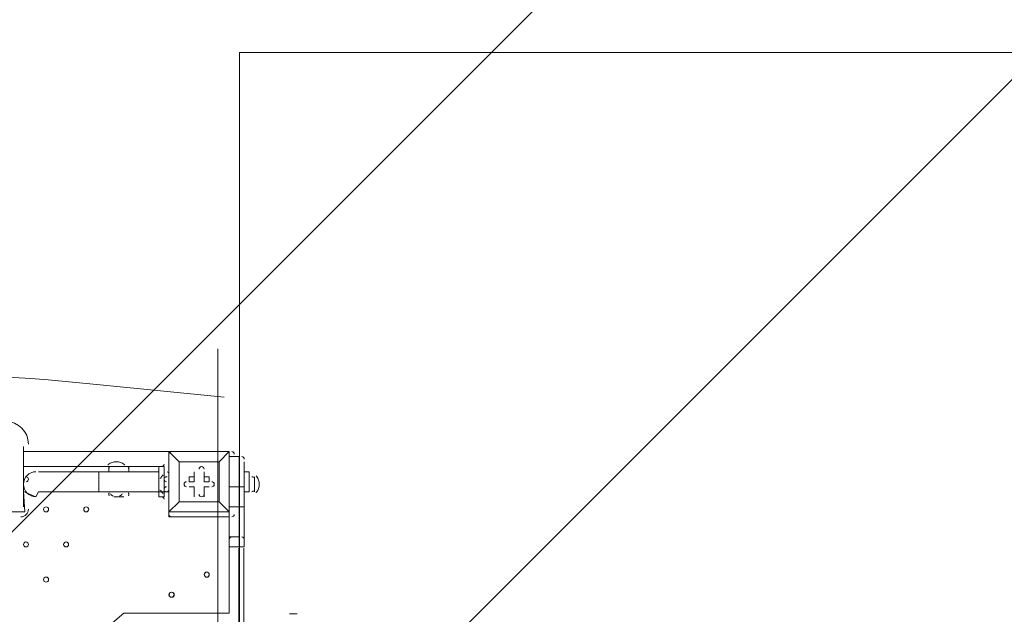
# Model space of a CAD drawing. Units: millimetres. Extents: x 435 to 8234, y -8082 to -2002.
# Drawn here: x 2675 to 3921, y -5125 to -4373 of the extents above; entities that cross this region are included whole.
import ezdxf

# ---------------------------------------------------------------- set-up
doc = ezdxf.new("R2010")
doc.units = ezdxf.units.MM
doc.header["$MEASUREMENT"] = 0
doc.layers.add('Work Layer', color=7, linetype='Continuous', lineweight=0)

# ---------------------------------------------------------------- blocks, each defined once
blk = doc.blocks.new('Block_0')
at = {"layer": 'Work Layer', "color": 253, "lineweight": 9}
for p, q in [((792.1, -6893.9), (4063.5, -3622.5)), ((4722.1, -3656.8), (1051.2, -7327.7))]:
    blk.add_line(p, q, dxfattribs=at)
blk = doc.blocks.new('Block_2')
at = {"layer": 'Work Layer', "color": 7, "lineweight": 9}
for p, q in [((1898.6, -6059), (1898.6, -4789)), ((2925.7, -6059), (2925.7, -4789)), ((2725.4, -5422.4), (2921, -5422.4))]:
    blk.add_line(p, q, dxfattribs=at)
for points in [[(2933.7, -4850.2), (2933.7, -4850.2), (2776.8, -4834.5), (2776.8, -4834.5), (2543.3, -4811.1), (2308, -4810.9), (2074.5, -4833.8), (2074.5, -4833.8), (1908.1, -4850.2), (1908.1, -4850.2)], [(1905, -5995.5), (1905, -5995.5), (2061.8, -6011.2), (2061.8, -6011.2), (2295.3, -6034.6), (2530.6, -6034.8), (2764.2, -6011.8), (2764.2, -6011.8), (2930.5, -5995.5), (2930.5, -5995.5)]]:
    blk.add_open_spline(points, degree=3, knots=[0, 0, 0, 0, 1, 1, 1, 2, 2, 2, 3, 3, 3, 3], dxfattribs=at)
blk = doc.blocks.new('Block_1')
at = {"layer": 'Work Layer', "color": 7, "lineweight": 9}
blk.add_line((1898.6, -5422.4), (2150.7, -5422.4), dxfattribs=at)
at = {"layer": 'Work Layer'}
blk.add_blockref('Block_2', (0, 0), dxfattribs=at)

msp = doc.modelspace()

# ---------------------------------------------------------------- linework, layer by layer
at = {"layer": 'Work Layer', "color": 7, "lineweight": 9}
for p, q in [((2679.7, -4989), (2679.7, -4912.8)), ((2679.7, -4919.2), (2863.8, -4919.2)), ((2863.8, -4919.2), (2863.8, -4919.2)), ((2863.8, -4919.2), (2863.8, -4919.2)), ((2863.8, -4919.2), (2863.8, -4919.2)), ((2863.8, -4995.4), (2863.8, -4919.2)), ((2863.8, -4919.2), (2863.8, -4995.4)), ((2863.8, -4919.2), (2940, -4919.2)), ((2940, -4919.2), (2863.8, -4919.2)), ((2940, -4919.2), (2940, -4919.2)), ((2940, -4919.2), (2940, -4919.2)), ((2940, -4919.2), (2940, -4919.2)), ((2940, -4995.4), (2940, -4919.2)), ((2863.8, -4931.9), (2863.8, -4938.2)), ((2863.8, -4931.9), (2863.8, -4931.9)), ((2876.5, -4931.9), (2876.5, -4931.9)), ((2876.5, -4931.9), (2876.5, -4931.9)), ((2927.3, -4931.9), (2927.3, -4931.9)), ((2952.7, -4925.5), (2940, -4925.5)), ((2787.6, -4938.2), (2679.7, -4938.2)), ((2698.7, -4944.6), (2774.9, -4944.6)), ((2774.9, -4944.6), (2774.9, -4970)), ((2851.1, -4944.6), (2774.9, -4944.6)), ((2787.6, -4938.2), (2813, -4938.2)), ((2787.6, -4944.6), (2787.6, -4938.2)), ((2857.5, -4938.2), (2813, -4938.2)), ((2813, -4944.6), (2813, -4938.2)), ((2857.5, -4938.2), (2857.5, -4950.9)), ((2863.8, -4938.2), (2863.8, -4938.2)), ((2895.6, -4944.6), (2895.6, -4944.6)), ((2895.6, -4957.3), (2895.6, -4944.6)), ((2908.3, -4944.6), (2908.3, -4944.6)), ((2908.3, -4957.3), (2908.3, -4944.6)), ((2959.1, -4944.6), (2965.4, -4944.6)), ((2965.4, -4944.6), (2965.4, -4970)), ((2851.1, -4950.9), (2851.1, -4963.6)), ((2857.5, -4950.9), (2857.5, -4970)), ((2857.5, -4950.9), (2857.5, -4970)), ((2857.5, -4950.9), (2857.5, -4950.9)), ((2863.8, -4950.9), (2863.8, -4950.9)), ((2889.2, -4950.9), (2889.2, -4950.9)), ((2895.6, -4950.9), (2895.6, -4950.9)), ((2895.6, -4950.9), (2895.6, -4957.3)), ((2908.3, -4950.9), (2908.3, -4950.9)), ((2908.3, -4950.9), (2908.3, -4957.3)), ((2908.3, -4957.3), (2914.6, -4957.3)), ((2914.6, -4950.9), (2914.6, -4957.3)), ((2971.8, -4950.9), (2971.8, -4970)), ((2971.8, -4950.9), (2971.8, -4970)), ((2971.8, -4950.9), (2971.8, -4970)), ((2698.7, -4970), (2774.9, -4970)), ((2851.1, -4970), (2774.9, -4970)), ((2857.5, -4970), (2857.5, -4970)), ((2857.5, -4970), (2857.5, -4976.3)), ((2863.8, -4970), (2863.8, -4970)), ((2889.2, -4963.6), (2889.2, -4963.6)), ((2895.6, -4963.6), (2889.2, -4963.6)), ((2895.6, -4963.6), (2895.6, -4963.6)), ((2895.6, -4963.6), (2895.6, -4976.3)), ((2895.6, -4963.6), (2895.6, -4963.6)), ((2908.3, -4963.6), (2908.3, -4963.6)), ((2908.3, -4963.6), (2914.6, -4963.6)), ((2908.3, -4963.6), (2908.3, -4963.6)), ((2908.3, -4963.6), (2908.3, -4976.3)), ((2914.6, -4963.6), (2914.6, -4963.6)), ((2952.7, -4963.6), (2940, -4963.6)), ((2952.7, -4963.6), (2959.1, -4963.6)), ((2959.1, -4970), (2965.4, -4970)), ((2794, -4976.3), (2806.7, -4976.3)), ((2794, -4976.3), (2806.7, -4976.3)), ((2863.8, -4982.7), (2863.8, -4982.7)), ((2863.8, -4982.7), (2863.8, -4982.7)), ((2876.5, -4982.7), (2876.5, -4982.7)), ((2876.5, -4982.7), (2876.5, -4982.7)), ((2876.5, -4982.7), (2927.3, -4982.7)), ((2895.6, -4976.3), (2895.6, -4976.3)), ((2908.3, -4976.3), (2908.3, -4976.3)), ((2927.3, -4982.7), (2927.3, -4982.7)), ((2927.3, -4982.7), (2927.3, -4982.7)), ((2940, -5027.1), (2940, -4989)), ((2952.7, -4989), (2940, -4989)), ((2952.7, -4989), (2959.1, -4989)), ((2863.8, -4995.4), (2863.8, -4995.4)), ((2863.8, -4995.4), (2863.8, -5001.7)), ((2863.8, -4995.4), (2863.8, -4995.4)), ((2863.8, -5001.7), (2940, -5001.7)), ((2940, -4995.4), (2940, -5001.7)), ((2940, -4995.4), (2940, -4995.4)), ((2940, -4995.4), (2940, -4995.4)), ((2952.7, -5027.1), (2940, -5027.1)), ((2952.7, -5039.8), (2940, -5039.8)), ((3016.4, -5124.4), (3025.9, -5124.4)), ((3016.4, -5124.4), (3025.9, -5124.4))]:
    msp.add_line(p, q, dxfattribs=at)
for points in [[(2863.8, -4919.2), (2876.5, -4931.9), (2863.8, -4919.2)], [(2940, -4995.4), (2940, -4919.2), (2927.3, -4931.9), (2940, -4919.2)], [(2876.5, -4931.9), (2876.5, -4982.7), (2863.8, -4995.4), (2876.5, -4982.7)], [(2927.3, -4982.7), (2876.5, -4982.7), (2876.5, -4931.9), (2927.3, -4931.9), (2927.3, -4982.7)], [(2876.5, -4931.9), (2927.3, -4931.9), (2927.3, -4982.7)], [(2940, -4925.5), (2940, -4963.6), (2940, -4989)], [(2952.7, -4925.5), (2952.7, -4963.6), (2952.7, -4989), (2952.7, -5027.1), (2952.7, -5039.8), (2959.1, -5039.8)], [(2959.1, -4931.9), (2959.1, -4963.6), (2959.1, -4989), (2959.1, -5027.1), (2959.1, -5039.8)], [(2813, -4938.2), (2787.6, -4938.2), (2813, -4938.2)], [(2857.5, -4938.2), (2851.1, -4938.2), (2851.1, -4976.3), (2857.5, -4976.3)], [(2863.8, -4938.2), (2863.8, -4950.9), (2863.8, -4970), (2863.8, -4982.7)], [(2895.6, -4950.9), (2895.6, -4944.6), (2895.6, -4950.9)], [(2908.3, -4944.6), (2908.3, -4950.9), (2908.3, -4944.6)], [(2851.1, -4963.6), (2851.1, -4963.6), (2851.1, -4950.9)], [(2857.5, -4970), (2857.5, -4950.9), (2857.5, -4970)], [(2889.2, -4950.9), (2895.6, -4950.9), (2889.2, -4950.9)], [(2889.2, -4950.9), (2889.2, -4957.3), (2895.6, -4957.3)], [(2908.3, -4950.9), (2914.6, -4950.9), (2908.3, -4950.9)], [(2806.7, -4970), (2794, -4970), (2806.7, -4970)], [(2895.6, -4963.6), (2889.2, -4963.6), (2895.6, -4963.6)], [(2895.6, -4976.3), (2895.6, -4963.6), (2895.6, -4976.3)], [(2914.6, -4963.6), (2908.3, -4963.6), (2914.6, -4963.6)], [(2908.3, -4963.6), (2908.3, -4976.3), (2908.3, -4963.6)], [(2863.8, -4995.4), (2940, -4995.4), (2927.3, -4982.7), (2940, -4995.4)], [(2940, -5039.8), (2940, -5039.8), (2940, -5027.1)], [(2952.2, -5041.2), (2952.2, -5885.8), (2958.6, -5885.8)], [(2958.6, -5917.5), (2958.6, -5885.8), (2958.6, -5041.2)]]:
    msp.add_lwpolyline(points, dxfattribs=at)
at = {"layer": 'Work Layer'}
msp.add_lwpolyline([(2628.9, -4995.4), (2681.3, -4995.4), (2679.7, -4969.6), (2695.5, -4976.3), (2698.7, -4970), (2863.8, -4970), (2863.8, -5001.7), (2940, -5001.7), (2940, -5123.4), (2806.7, -5123.4), (2774.9, -5150.4), (2774.9, -5693.9), (2803, -5718.3), (2938.1, -5718.3), (2938.1, -5846.3), (2863.8, -5846.3), (2863.8, -5871.7), (2686, -5871.7), (2679.7, -5881.2), (2692.4, -5905), (2862.6, -5905), (2862.6, -5922.5), (2019.3, -5922.5)], dxfattribs=at)
at = {"layer": 'Work Layer', "color": 1, "lineweight": 9}
msp.add_open_spline([(6105.4, -4122.4), (6105.4, -4122.4), (5523.2, -4122.4), (5523.2, -4122.4), (5248.5, -3815.6), (4849.6, -3622.4), (4405.4, -3622.4), (4405.4, -3622.4), (3862.3, -3622.4), (3862.3, -3622.4), (3587.8, -3270.8), (3160.3, -3044.5), (2679.7, -3044.5), (2679.7, -3044.5), (2197.1, -3044.5), (2197.1, -3044.5), (1604.3, -3044.5), (1092, -3388.4), (848.4, -3887.5), (593.5, -4156.4), (436.7, -4519.4), (436.7, -4919.2), (436.7, -4919.2), (436.7, -5922.5), (436.7, -5922.5), (436.7, -6341.1), (608.4, -6719.6), (885, -6991.7), (1117.5, -7627.4), (1728.5, -8082.4), (2443.7, -8082.4), (3065, -8082.4), (3607.3, -7738.9), (3891.6, -7232), (3891.6, -7232), (4405.4, -7232), (4405.4, -7232), (4849.6, -7232), (5248.5, -7038.8), (5523.2, -6732), (5523.2, -6732), (6105.4, -6732), (6105.4, -6732), (6657.7, -6732), (7105.4, -6284.3), (7105.4, -5732), (7105.4, -5732), (7105.4, -5122.4), (7105.4, -5122.4), (7105.4, -4570.1), (6657.7, -4122.4), (6105.4, -4122.4)], degree=3, knots=[0, 0, 0, 0, 1, 1, 1, 2, 2, 2, 3, 3, 3, 4, 4, 4, 5, 5, 5, 6, 6, 6, 7, 7, 7, 8, 8, 8, 9, 9, 9, 10, 10, 10, 11, 11, 11, 12, 12, 12, 13, 13, 13, 14, 14, 14, 15, 15, 15, 16, 16, 16, 17, 17, 17, 17], dxfattribs=at)
at = {"layer": 'Work Layer', "color": 140, "lineweight": 9}
msp.add_open_spline([(2952.8, -4414.3), (2952.8, -4414.3), (5239.3, -4414.3), (5239.3, -4414.3), (5791.5, -4414.3), (6239.3, -4862), (6239.3, -5414.3), (6239.3, -5966.6), (5791.5, -6414.3), (5239.3, -6414.3), (5239.3, -6414.3), (2952.8, -6414.3), (2952.8, -6414.3), (2952.8, -6414.3), (2952.8, -4414.3), (2952.8, -4414.3)], degree=3, knots=[0, 0, 0, 0, 1, 1, 1, 2, 2, 2, 3, 3, 3, 4, 4, 4, 5, 5, 5, 5], dxfattribs=at)
at = {"layer": 'Work Layer', "color": 7, "lineweight": 9}
for points, knots in [([(2686, -4909.7), (2686, -4893.9), (2673.2, -4881.1), (2657.4, -4881.1), (2641.7, -4881.1), (2628.9, -4893.9), (2628.9, -4909.7)], [0, 0, 0, 0, 1, 1, 1, 2, 2, 2, 2]), ([(2695.5, -4944.6), (2686.8, -4944.6), (2679.7, -4951.7), (2679.7, -4960.5), (2679.7, -4969.2), (2686.8, -4976.3), (2695.5, -4976.3)], [0, 0, 0, 0, 1, 1, 1, 2, 2, 2, 2]), ([(2908.3, -4941.4), (2908.3, -4939.7), (2906.9, -4938.2), (2905.1, -4938.2), (2903.3, -4938.2), (2901.9, -4939.7), (2901.9, -4941.4)], [0, 0, 0, 0, 1, 1, 1, 2, 2, 2, 2]), ([(2908.3, -4941.4), (2908.3, -4939.7), (2906.9, -4938.2), (2905.1, -4938.2), (2903.3, -4938.2), (2901.9, -4939.7), (2901.9, -4941.4)], [0, 0, 0, 0, 1, 1, 1, 2, 2, 2, 2]), ([(2908.3, -4941.4), (2908.3, -4939.7), (2906.9, -4938.2), (2905.1, -4938.2), (2903.3, -4938.2), (2901.9, -4939.7), (2901.9, -4941.4)], [0, 0, 0, 0, 1, 1, 1, 2, 2, 2, 2]), ([(2683.1, -4957.3), (2684.8, -4957.1), (2686, -4955.8), (2686, -4954.1), (2686, -4952.5), (2684.8, -4951.1), (2683.1, -4951)], [0, 0, 0, 0, 1, 1, 1, 2, 2, 2, 2]), ([(2683.2, -4957.3), (2684.8, -4957.1), (2686, -4955.7), (2686, -4954.1), (2686, -4952.5), (2684.8, -4951.1), (2683.2, -4951)], [0, 0, 0, 0, 1, 1, 1, 2, 2, 2, 2]), ([(2886, -4957.3), (2884.3, -4957.3), (2882.9, -4958.7), (2882.9, -4960.5), (2882.9, -4962.2), (2884.3, -4963.6), (2886, -4963.6)], [0, 0, 0, 0, 1, 1, 1, 2, 2, 2, 2]), ([(2886, -4957.3), (2884.3, -4957.3), (2882.9, -4958.7), (2882.9, -4960.5), (2882.9, -4962.2), (2884.3, -4963.6), (2886, -4963.6)], [0, 0, 0, 0, 1, 1, 1, 2, 2, 2, 2]), ([(2886, -4957.3), (2884.3, -4957.3), (2882.9, -4958.7), (2882.9, -4960.5), (2882.9, -4962.2), (2884.3, -4963.6), (2886, -4963.6)], [0, 0, 0, 0, 1, 1, 1, 2, 2, 2, 2]), ([(2917.8, -4963.6), (2919.6, -4963.6), (2921, -4962.2), (2921, -4960.5), (2921, -4958.7), (2919.6, -4957.3), (2917.8, -4957.3)], [0, 0, 0, 0, 1, 1, 1, 2, 2, 2, 2]), ([(2917.8, -4963.6), (2919.6, -4963.6), (2921, -4962.2), (2921, -4960.5), (2921, -4958.7), (2919.6, -4957.3), (2917.8, -4957.3)], [0, 0, 0, 0, 1, 1, 1, 2, 2, 2, 2]), ([(2917.8, -4963.6), (2919.6, -4963.6), (2921, -4962.2), (2921, -4960.5), (2921, -4958.7), (2919.6, -4957.3), (2917.8, -4957.3)], [0, 0, 0, 0, 1, 1, 1, 2, 2, 2, 2]), ([(2901.9, -4973.2), (2901.9, -4974.9), (2903.3, -4976.3), (2905.1, -4976.3), (2906.9, -4976.3), (2908.3, -4974.9), (2908.3, -4973.2)], [0, 0, 0, 0, 1, 1, 1, 2, 2, 2, 2]), ([(2901.9, -4973.2), (2901.9, -4974.9), (2903.3, -4976.3), (2905.1, -4976.3), (2906.9, -4976.3), (2908.3, -4974.9), (2908.3, -4973.2)], [0, 0, 0, 0, 1, 1, 1, 2, 2, 2, 2]), ([(2901.9, -4973.2), (2901.9, -4974.9), (2903.3, -4976.3), (2905.1, -4976.3), (2906.9, -4976.3), (2908.3, -4974.9), (2908.3, -4973.2)], [0, 0, 0, 0, 1, 1, 1, 2, 2, 2, 2]), ([(2705.1, -4992.2), (2705.1, -4994), (2706.5, -4995.4), (2708.3, -4995.4), (2710, -4995.4), (2711.4, -4994), (2711.4, -4992.2), (2711.4, -4990.5), (2710, -4989), (2708.3, -4989), (2706.5, -4989), (2705.1, -4990.5), (2705.1, -4992.2)], [0, 0, 0, 0, 1, 1, 1, 2, 2, 2, 3, 3, 3, 4, 4, 4, 4]), ([(2711.4, -4992.2), (2711.4, -4990.5), (2710, -4989), (2708.3, -4989), (2706.5, -4989), (2705.1, -4990.5), (2705.1, -4992.2), (2705.1, -4994), (2706.5, -4995.4), (2708.3, -4995.4), (2710, -4995.4), (2711.4, -4994), (2711.4, -4992.2)], [0, 0, 0, 0, 1, 1, 1, 2, 2, 2, 3, 3, 3, 4, 4, 4, 4]), ([(2711.4, -4992.2), (2711.4, -4990.5), (2710, -4989), (2708.3, -4989), (2706.5, -4989), (2705.1, -4990.5), (2705.1, -4992.2), (2705.1, -4994), (2706.5, -4995.4), (2708.3, -4995.4), (2710, -4995.4), (2711.4, -4994), (2711.4, -4992.2)], [0, 0, 0, 0, 1, 1, 1, 2, 2, 2, 3, 3, 3, 4, 4, 4, 4]), ([(2755.9, -4992.2), (2755.9, -4994), (2757.3, -4995.4), (2759, -4995.4), (2760.8, -4995.4), (2762.2, -4994), (2762.2, -4992.2), (2762.2, -4990.5), (2760.8, -4989), (2759, -4989), (2757.3, -4989), (2755.9, -4990.5), (2755.9, -4992.2)], [0, 0, 0, 0, 1, 1, 1, 2, 2, 2, 3, 3, 3, 4, 4, 4, 4]), ([(2762.2, -4992.2), (2762.2, -4990.5), (2760.8, -4989), (2759, -4989), (2757.3, -4989), (2755.9, -4990.5), (2755.9, -4992.2), (2755.9, -4994), (2757.3, -4995.4), (2759, -4995.4), (2760.8, -4995.4), (2762.2, -4994), (2762.2, -4992.2)], [0, 0, 0, 0, 1, 1, 1, 2, 2, 2, 3, 3, 3, 4, 4, 4, 4]), ([(2762.2, -4992.2), (2762.2, -4990.5), (2760.8, -4989), (2759, -4989), (2757.3, -4989), (2755.9, -4990.5), (2755.9, -4992.2), (2755.9, -4994), (2757.3, -4995.4), (2759, -4995.4), (2760.8, -4995.4), (2762.2, -4994), (2762.2, -4992.2)], [0, 0, 0, 0, 1, 1, 1, 2, 2, 2, 3, 3, 3, 4, 4, 4, 4]), ([(2679.7, -5036.7), (2679.7, -5038.4), (2681.1, -5039.8), (2682.8, -5039.8), (2684.6, -5039.8), (2686, -5038.4), (2686, -5036.7), (2686, -5034.9), (2684.6, -5033.5), (2682.8, -5033.5), (2681.1, -5033.5), (2679.7, -5034.9), (2679.7, -5036.7)], [0, 0, 0, 0, 1, 1, 1, 2, 2, 2, 3, 3, 3, 4, 4, 4, 4]), ([(2686, -5036.7), (2686, -5034.9), (2684.6, -5033.5), (2682.8, -5033.5), (2681.1, -5033.5), (2679.7, -5034.9), (2679.7, -5036.7), (2679.7, -5038.4), (2681.1, -5039.8), (2682.8, -5039.8), (2684.6, -5039.8), (2686, -5038.4), (2686, -5036.7)], [0, 0, 0, 0, 1, 1, 1, 2, 2, 2, 3, 3, 3, 4, 4, 4, 4]), ([(2686, -5036.7), (2686, -5034.9), (2684.6, -5033.5), (2682.8, -5033.5), (2681.1, -5033.5), (2679.7, -5034.9), (2679.7, -5036.7), (2679.7, -5038.4), (2681.1, -5039.8), (2682.8, -5039.8), (2684.6, -5039.8), (2686, -5038.4), (2686, -5036.7)], [0, 0, 0, 0, 1, 1, 1, 2, 2, 2, 3, 3, 3, 4, 4, 4, 4]), ([(2730.5, -5036.7), (2730.5, -5038.4), (2731.9, -5039.8), (2733.6, -5039.8), (2735.4, -5039.8), (2736.8, -5038.4), (2736.8, -5036.7), (2736.8, -5034.9), (2735.4, -5033.5), (2733.6, -5033.5), (2731.9, -5033.5), (2730.5, -5034.9), (2730.5, -5036.7)], [0, 0, 0, 0, 1, 1, 1, 2, 2, 2, 3, 3, 3, 4, 4, 4, 4]), ([(2736.8, -5036.7), (2736.8, -5034.9), (2735.4, -5033.5), (2733.6, -5033.5), (2731.9, -5033.5), (2730.5, -5034.9), (2730.5, -5036.7), (2730.5, -5038.4), (2731.9, -5039.8), (2733.6, -5039.8), (2735.4, -5039.8), (2736.8, -5038.4), (2736.8, -5036.7)], [0, 0, 0, 0, 1, 1, 1, 2, 2, 2, 3, 3, 3, 4, 4, 4, 4]), ([(2736.8, -5036.7), (2736.8, -5034.9), (2735.4, -5033.5), (2733.6, -5033.5), (2731.9, -5033.5), (2730.5, -5034.9), (2730.5, -5036.7), (2730.5, -5038.4), (2731.9, -5039.8), (2733.6, -5039.8), (2735.4, -5039.8), (2736.8, -5038.4), (2736.8, -5036.7)], [0, 0, 0, 0, 1, 1, 1, 2, 2, 2, 3, 3, 3, 4, 4, 4, 4]), ([(2705.1, -5081.1), (2705.1, -5082.9), (2706.5, -5084.3), (2708.3, -5084.3), (2710, -5084.3), (2711.4, -5082.9), (2711.4, -5081.1), (2711.4, -5079.4), (2710, -5077.9), (2708.3, -5077.9), (2706.5, -5077.9), (2705.1, -5079.4), (2705.1, -5081.1)], [0, 0, 0, 0, 1, 1, 1, 2, 2, 2, 3, 3, 3, 4, 4, 4, 4]), ([(2711.4, -5081.1), (2711.4, -5079.4), (2710, -5077.9), (2708.3, -5077.9), (2706.5, -5077.9), (2705.1, -5079.4), (2705.1, -5081.1), (2705.1, -5082.9), (2706.5, -5084.3), (2708.3, -5084.3), (2710, -5084.3), (2711.4, -5082.9), (2711.4, -5081.1)], [0, 0, 0, 0, 1, 1, 1, 2, 2, 2, 3, 3, 3, 4, 4, 4, 4]), ([(2711.4, -5081.1), (2711.4, -5079.4), (2710, -5077.9), (2708.3, -5077.9), (2706.5, -5077.9), (2705.1, -5079.4), (2705.1, -5081.1), (2705.1, -5082.9), (2706.5, -5084.3), (2708.3, -5084.3), (2710, -5084.3), (2711.4, -5082.9), (2711.4, -5081.1)], [0, 0, 0, 0, 1, 1, 1, 2, 2, 2, 3, 3, 3, 4, 4, 4, 4]), ([(2908.3, -5074.8), (2908.3, -5076.5), (2909.7, -5077.9), (2911.5, -5077.9), (2913.2, -5077.9), (2914.6, -5076.5), (2914.6, -5074.8), (2914.6, -5073), (2913.2, -5071.6), (2911.5, -5071.6), (2909.7, -5071.6), (2908.3, -5073), (2908.3, -5074.8)], [0, 0, 0, 0, 1, 1, 1, 2, 2, 2, 3, 3, 3, 4, 4, 4, 4]), ([(2914.6, -5074.8), (2914.6, -5073), (2913.2, -5071.6), (2911.5, -5071.6), (2909.7, -5071.6), (2908.3, -5073), (2908.3, -5074.8), (2908.3, -5076.5), (2909.7, -5077.9), (2911.5, -5077.9), (2913.2, -5077.9), (2914.6, -5076.5), (2914.6, -5074.8)], [0, 0, 0, 0, 1, 1, 1, 2, 2, 2, 3, 3, 3, 4, 4, 4, 4]), ([(2914.6, -5074.8), (2914.6, -5073), (2913.2, -5071.6), (2911.5, -5071.6), (2909.7, -5071.6), (2908.3, -5073), (2908.3, -5074.8), (2908.3, -5076.5), (2909.7, -5077.9), (2911.5, -5077.9), (2913.2, -5077.9), (2914.6, -5076.5), (2914.6, -5074.8)], [0, 0, 0, 0, 1, 1, 1, 2, 2, 2, 3, 3, 3, 4, 4, 4, 4]), ([(2908.5, -5074.9), (2908.5, -5076.6), (2909.9, -5078.1), (2911.6, -5078.1), (2913.4, -5078.1), (2914.8, -5076.6), (2914.8, -5074.9), (2914.8, -5073.1), (2913.4, -5071.7), (2911.6, -5071.7), (2909.9, -5071.7), (2908.5, -5073.1), (2908.5, -5074.9)], [0, 0, 0, 0, 1, 1, 1, 2, 2, 2, 3, 3, 3, 4, 4, 4, 4]), ([(2914.8, -5074.9), (2914.8, -5073.1), (2913.4, -5071.7), (2911.6, -5071.7), (2909.9, -5071.7), (2908.5, -5073.1), (2908.5, -5074.9), (2908.5, -5076.6), (2909.9, -5078.1), (2911.6, -5078.1), (2913.4, -5078.1), (2914.8, -5076.6), (2914.8, -5074.9)], [0, 0, 0, 0, 1, 1, 1, 2, 2, 2, 3, 3, 3, 4, 4, 4, 4]), ([(2914.8, -5074.9), (2914.8, -5073.1), (2913.4, -5071.7), (2911.6, -5071.7), (2909.9, -5071.7), (2908.5, -5073.1), (2908.5, -5074.9), (2908.5, -5076.6), (2909.9, -5078.1), (2911.6, -5078.1), (2913.4, -5078.1), (2914.8, -5076.6), (2914.8, -5074.9)], [0, 0, 0, 0, 1, 1, 1, 2, 2, 2, 3, 3, 3, 4, 4, 4, 4]), ([(2863.8, -5100.2), (2863.8, -5101.9), (2865.2, -5103.3), (2867, -5103.3), (2868.8, -5103.3), (2870.2, -5101.9), (2870.2, -5100.2), (2870.2, -5098.4), (2868.8, -5097), (2867, -5097), (2865.2, -5097), (2863.8, -5098.4), (2863.8, -5100.2)], [0, 0, 0, 0, 1, 1, 1, 2, 2, 2, 3, 3, 3, 4, 4, 4, 4]), ([(2870.2, -5100.2), (2870.2, -5098.4), (2868.8, -5097), (2867, -5097), (2865.2, -5097), (2863.8, -5098.4), (2863.8, -5100.2), (2863.8, -5101.9), (2865.2, -5103.3), (2867, -5103.3), (2868.8, -5103.3), (2870.2, -5101.9), (2870.2, -5100.2)], [0, 0, 0, 0, 1, 1, 1, 2, 2, 2, 3, 3, 3, 4, 4, 4, 4]), ([(2870.2, -5100.2), (2870.2, -5098.4), (2868.8, -5097), (2867, -5097), (2865.2, -5097), (2863.8, -5098.4), (2863.8, -5100.2), (2863.8, -5101.9), (2865.2, -5103.3), (2867, -5103.3), (2868.8, -5103.3), (2870.2, -5101.9), (2870.2, -5100.2)], [0, 0, 0, 0, 1, 1, 1, 2, 2, 2, 3, 3, 3, 4, 4, 4, 4]), ([(2870.2, -5100.3), (2870.2, -5098.5), (2868.8, -5097.1), (2867, -5097.1), (2865.2, -5097.1), (2863.8, -5098.5), (2863.8, -5100.3), (2863.8, -5102), (2865.2, -5103.5), (2867, -5103.5), (2868.8, -5103.5), (2870.2, -5102), (2870.2, -5100.3)], [0, 0, 0, 0, 1, 1, 1, 2, 2, 2, 3, 3, 3, 4, 4, 4, 4]), ([(2863.8, -5100.3), (2863.8, -5102), (2865.2, -5103.5), (2867, -5103.5), (2868.8, -5103.5), (2870.2, -5102), (2870.2, -5100.3), (2870.2, -5098.5), (2868.8, -5097.1), (2867, -5097.1), (2865.2, -5097.1), (2863.8, -5098.5), (2863.8, -5100.3)], [0, 0, 0, 0, 1, 1, 1, 2, 2, 2, 3, 3, 3, 4, 4, 4, 4]), ([(2863.8, -5100.3), (2863.8, -5102), (2865.2, -5103.5), (2867, -5103.5), (2868.8, -5103.5), (2870.2, -5102), (2870.2, -5100.3), (2870.2, -5098.5), (2868.8, -5097.1), (2867, -5097.1), (2865.2, -5097.1), (2863.8, -5098.5), (2863.8, -5100.3)], [0, 0, 0, 0, 1, 1, 1, 2, 2, 2, 3, 3, 3, 4, 4, 4, 4]), ([(2864, -5100.3), (2864, -5102), (2865.4, -5103.5), (2867.2, -5103.5), (2869, -5103.5), (2870.4, -5102), (2870.4, -5100.3), (2870.4, -5098.5), (2869, -5097.1), (2867.2, -5097.1), (2865.4, -5097.1), (2864, -5098.5), (2864, -5100.3)], [0, 0, 0, 0, 1, 1, 1, 2, 2, 2, 3, 3, 3, 4, 4, 4, 4]), ([(2870.4, -5100.3), (2870.4, -5098.5), (2869, -5097.1), (2867.2, -5097.1), (2865.4, -5097.1), (2864, -5098.5), (2864, -5100.3), (2864, -5102), (2865.4, -5103.5), (2867.2, -5103.5), (2869, -5103.5), (2870.4, -5102), (2870.4, -5100.3)], [0, 0, 0, 0, 1, 1, 1, 2, 2, 2, 3, 3, 3, 4, 4, 4, 4]), ([(2870.4, -5100.3), (2870.4, -5098.5), (2869, -5097.1), (2867.2, -5097.1), (2865.4, -5097.1), (2864, -5098.5), (2864, -5100.3), (2864, -5102), (2865.4, -5103.5), (2867.2, -5103.5), (2869, -5103.5), (2870.4, -5102), (2870.4, -5100.3)], [0, 0, 0, 0, 1, 1, 1, 2, 2, 2, 3, 3, 3, 4, 4, 4, 4])]:
    msp.add_open_spline(points, degree=3, knots=knots, dxfattribs=at)
for points in [[(2867, -4919.2), (2865.2, -4919.2), (2863.8, -4920.6), (2863.8, -4922.4)], [(2946.4, -4922.4), (2946.4, -4920.6), (2945, -4919.2), (2943.2, -4919.2)], [(2807.3, -4935.5), (2801.4, -4930.7), (2792.9, -4930.7), (2787, -4935.5)], [(2943.2, -4925.5), (2943, -4925.5), (2942.7, -4925.6), (2942.5, -4925.6)], [(2959.1, -4928.7), (2959.1, -4927), (2957.7, -4925.5), (2955.9, -4925.5)], [(2787, -4935.5), (2786.8, -4935.7), (2786.6, -4935.9), (2786.4, -4936.1)], [(2788.6, -4939.1), (2788, -4939.7), (2787.6, -4940.5), (2787.6, -4941.4)], [(2807.9, -4936.1), (2807.7, -4935.9), (2807.5, -4935.7), (2807.3, -4935.5)], [(2813, -4941.4), (2813, -4940.5), (2812.7, -4939.7), (2812, -4939.1)], [(2854.3, -4938.2), (2856.1, -4938.2), (2857.5, -4936.8), (2857.5, -4935.1)], [(2863.8, -4947.8), (2863.8, -4946.3), (2862.8, -4945), (2861.4, -4944.7)], [(2685.1, -4956.3), (2686.3, -4955.1), (2686.3, -4953.1), (2685.1, -4951.9)], [(2851.5, -4952.6), (2851.3, -4953), (2851.2, -4953.4), (2851.1, -4953.9)], [(2856.4, -4948.7), (2855, -4949.9), (2853.9, -4951.4), (2853, -4953)], [(2857.5, -4954.1), (2857.5, -4955.9), (2858.9, -4957.3), (2860.6, -4957.3)], [(2861.4, -4951), (2860.4, -4950.8), (2859.3, -4951.1), (2858.5, -4951.8)], [(2970.9, -4952), (2970.3, -4951.3), (2969.5, -4950.9), (2968.6, -4950.9)], [(2974.5, -4950.3), (2974.3, -4950.1), (2974.1, -4949.9), (2973.9, -4949.7)], [(2974.5, -4970.6), (2979.3, -4964.7), (2979.3, -4956.2), (2974.5, -4950.3)], [(2851.1, -4966.8), (2851.1, -4967.3), (2851.3, -4967.9), (2851.5, -4968.3)], [(2853, -4967.9), (2853.9, -4969.6), (2855, -4971), (2856.4, -4972.3)], [(2860.6, -4963.6), (2858.9, -4963.6), (2857.5, -4965.1), (2857.5, -4966.8)], [(2858.5, -4969.2), (2859.3, -4969.9), (2860.4, -4970.2), (2861.4, -4969.9)], [(2861.4, -4969.9), (2862.8, -4969.5), (2863.8, -4968.3), (2863.8, -4966.8)], [(2968.6, -4970), (2969.5, -4970), (2970.3, -4969.6), (2970.9, -4969)], [(2787.8, -4972.3), (2787.5, -4973.3), (2787.7, -4974.3), (2788.3, -4975.1)], [(2788.1, -4971.4), (2788, -4971.7), (2787.8, -4972), (2787.8, -4972.3)], [(2789.7, -4972.7), (2790.5, -4973.8), (2791.7, -4974.7), (2793, -4975.4)], [(2795.8, -4976), (2796.2, -4976.2), (2796.7, -4976.3), (2797.2, -4976.3)], [(2801.3, -4975.4), (2802.6, -4974.7), (2803.8, -4973.8), (2804.7, -4972.7)], [(2803.5, -4976.3), (2804, -4976.3), (2804.5, -4976.2), (2804.9, -4976)], [(2812.4, -4975.1), (2813, -4974.3), (2813.2, -4973.3), (2812.9, -4972.3)], [(2812.9, -4972.3), (2812.8, -4972), (2812.7, -4971.7), (2812.5, -4971.4)], [(2857.5, -4979.5), (2857.5, -4977.8), (2856.1, -4976.3), (2854.3, -4976.3)], [(2973.9, -4971.2), (2974.1, -4971), (2974.3, -4970.8), (2974.5, -4970.6)], [(2676.5, -5001.7), (2681.8, -5001.7), (2686, -4997.5), (2686, -4992.2)], [(2863.8, -4998.6), (2863.8, -5000.3), (2865.2, -5001.7), (2867, -5001.7)], [(2943.2, -5001.7), (2945, -5001.7), (2946.4, -5000.3), (2946.4, -4998.6)], [(2943.2, -5027.1), (2941.4, -5027.1), (2940, -5028.6), (2940, -5030.3)], [(2959.1, -5030.3), (2959.1, -5028.6), (2957.7, -5027.1), (2955.9, -5027.1)], [(3018, -5124.4), (3017.8, -5124.4), (3017.6, -5124.5), (3017.3, -5124.6)], [(3025, -5124.6), (3024.8, -5124.5), (3024.6, -5124.4), (3024.4, -5124.4)]]:
    msp.add_open_spline(points, degree=3, dxfattribs=at)

# ---------------------------------------------------------------- block references
at = {"layer": 'Work Layer'}
for name in ['Block_0', 'Block_1']:
    msp.add_blockref(name, (0, 0), dxfattribs=at)

doc.saveas('drawing.dxf')
